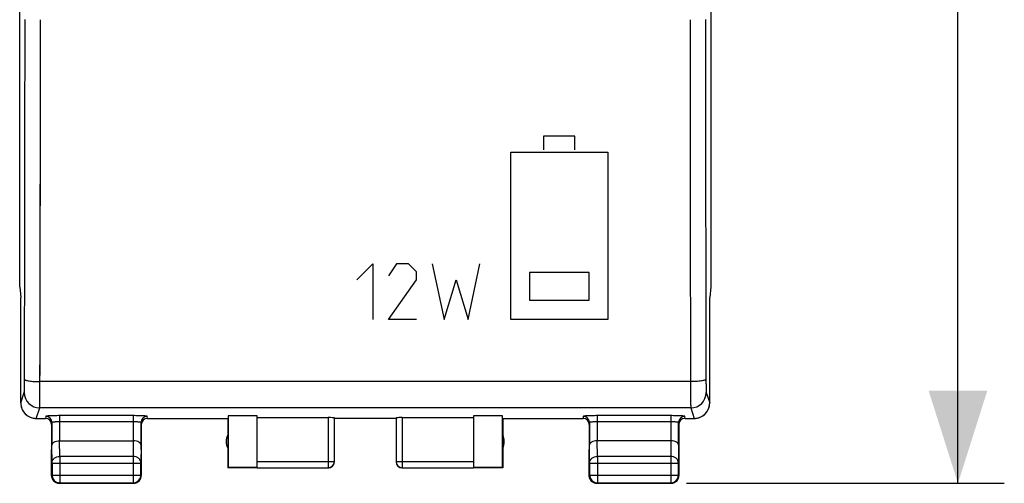
# Model space of a CAD drawing. Units: millimetres. Extents: x -82 to 21, y -25 to 46.
# Drawn here: x -11 to 21, y -25 to -10 of the extents above; entities that cross this region are included whole.
import ezdxf

# ---------------------------------------------------------------- set-up
doc = ezdxf.new("R2010")
doc.units = ezdxf.units.MM
doc.header["$LTSCALE"] = 19.36
doc.layers.get('0').update_dxf_attribs({"linetype": 'CONTINUOUS'})
for name, color, linetype in [('ASSI', 7, 'CONTINUOUS'), ('CURVE', 7, 'CONTINUOUS'), ('RACCORDO', 7, 'CONTINUOUS')]:
    doc.layers.add(name, color=color, linetype=linetype)
doc.styles.get("Standard").update_dxf_attribs({"font": 'txt', "width": 0.8})
doc.dimstyles.new('DIMSTYLE_1', dxfattribs={"dimtxt": 3, "dimasz": 3, "dimexe": 1.5, "dimexo": 0.5, "dimgap": 0.75, "dimtad": 1, "dimtxsty": 'STANDARD', "dimblk": '_FILLED', "dimblk1": '_FILLED', "dimblk2": '_FILLED', "dimcen": 0.09, "dimazin": 2, "dimtfac": 1, "dimtofl": 0, "dimtmove": 0, "dimatfit": 3, "dimldrblk": '_FILLED', "dimfxl": 1, "dimtolj": 1, "dimarcsym": 0})

# ---------------------------------------------------------------- blocks, each defined once
blk = doc.blocks.new('_FILLED')
at = {"color": 0, "linetype": 'BYBLOCK'}
blk.add_solid([(0, 0), (-1, 0.317), (-1, -0.317)], dxfattribs=at)
blk = doc.blocks.new('*D0')
at = {"color": 7, "linetype": 'CONTINUOUS'}
for p, q in [((10.4, 24.5), (20.684, 24.5)), ((19.184, 24.5), (19.184, 0)), ((19.184, -24.5), (19.184, 0)), ((10.4, -24.5), (20.684, -24.5))]:
    blk.add_line(p, q, dxfattribs=at)
at = {"color": 7, "linetype": 'CONTINUOUS', "xscale": 3, "yscale": 3, "zscale": 3}
for p, rotation in [((19.184, 24.5), 90), ((19.184, -24.5), 270)]:
    blk.add_blockref('_FILLED', p, dxfattribs=dict(at, rotation=rotation))
at = {"color": 7, "linetype": 'CONTINUOUS', "insert": (15.434, 0), "char_height": 3, "width": 7.07143, "attachment_point": 2, "rotation": 90, "line_spacing_factor": 0.9}
blk.add_mtext('{\\ftxt;\\W0.0001;\\H0.0001;\\~}{\\ftxt;\\W1.5714285714;\\H3.0; }{\\ftxt;\\W0.0001;\\H0.0001;\\~}', dxfattribs=at)

msp = doc.modelspace()

# ---------------------------------------------------------------- linework, layer by layer
at = {"color": 7, "linetype": 'CONTINUOUS'}
for p, q in [((-11.184, -18.147), (-11.184, 18.147)), ((11.184, 18.147), (11.184, -18.147)), ((-11.184, -18.147), (-11.15, -18.491)), ((11.184, -18.147), (11.15, -18.491)), ((-11.15, -18.5), (-11.15, -18.491)), ((-11.15, -21.9), (-11.15, -18.5)), ((11.15, -18.5), (11.15, -18.491)), ((11.15, -21.9), (11.15, -18.5)), ((-4.45, -22.4), (-4.45, -24)), ((-3.5, -22.321), (-4.441, -22.321)), ((-4.441, -22.321), (-4.441, -23.991)), ((-3.5, -23.991), (-3.5, -22.321)), ((-3.5, -22.374), (-1.2, -22.374)), ((-1, -23.798), (-1, -22.384)), ((1, -22.4), (-1, -22.4)), ((1, -22.384), (1, -23.798)), ((1.2, -22.374), (3.5, -22.374)), ((4.441, -22.321), (3.5, -22.321)), ((3.5, -22.321), (3.5, -23.991)), ((4.441, -23.991), (4.441, -22.321)), ((4.45, -22.4), (4.45, -24)), ((-9.893, -23.123), (-7.507, -23.123)), ((9.893, -23.123), (7.507, -23.123)), ((-10.15, -24.25), (-10.15, -23.41)), ((-7.25, -23.41), (-7.25, -24.25)), ((7.25, -24.25), (7.25, -23.41)), ((10.15, -23.41), (10.15, -24.25)), ((-10.137, -23.844), (-10.137, -24.237)), ((-7.263, -24.237), (-7.263, -23.844)), ((7.263, -23.844), (7.263, -24.237)), ((10.137, -24.237), (10.137, -23.844)), ((-4.45, -24), (-4.441, -23.991)), ((-3.5, -24), (-4.45, -24)), ((-3.5, -23.991), (-4.441, -23.991)), ((-3.5, -23.998), (-1.2, -23.998)), ((1.2, -23.998), (3.5, -23.998)), ((4.441, -23.991), (3.5, -23.991)), ((4.45, -24), (3.5, -24)), ((4.45, -24), (4.441, -23.991)), ((-9.9, -24.5), (-7.5, -24.5)), ((-9.887, -24.487), (-7.513, -24.487)), ((7.5, -24.5), (9.9, -24.5)), ((7.513, -24.487), (9.887, -24.487))]:
    msp.add_line(p, q, dxfattribs=at)
at = {"color": 250, "linetype": 'CONTINUOUS'}
for p, q in [((10.528, -21.211), (-10.528, -21.211)), ((-11.149, -21.9), (-11.036, -21.561)), ((11.036, -21.561), (11.149, -21.9)), ((-10.65, -22.4), (-10.536, -22.06)), ((10.536, -22.06), (-10.536, -22.06)), ((10.536, -22.06), (10.65, -22.4)), ((-1.2, -22.374), (-1.2, -23.998)), ((1.2, -22.374), (1.2, -23.998)), ((-9.887, -23.628), (-9.892, -23.123)), ((-7.508, -23.123), (-7.513, -23.628)), ((7.513, -23.628), (7.508, -23.123)), ((9.892, -23.123), (9.887, -23.628)), ((-10.137, -23.844), (-10.143, -23.267)), ((-7.257, -23.267), (-7.263, -23.844)), ((7.263, -23.844), (7.257, -23.267)), ((10.143, -23.267), (10.137, -23.844)), ((-10.137, -23.844), (-7.263, -23.844)), ((-7.513, -23.628), (-9.887, -23.628)), ((-9.887, -23.628), (-9.887, -24.487)), ((-7.513, -23.628), (-7.513, -24.487)), ((-3.5, -23.798), (-1, -23.798)), ((1, -23.798), (3.5, -23.798)), ((7.263, -23.844), (10.137, -23.844)), ((9.887, -23.628), (7.513, -23.628)), ((7.513, -23.628), (7.513, -24.487)), ((9.887, -23.628), (9.887, -24.487)), ((-10.137, -24.237), (-10.15, -24.25)), ((-10.137, -24.237), (-7.263, -24.237)), ((-10.137, -24.238), (-10.137, -24.237)), ((-9.887, -24.487), (-9.9, -24.5)), ((-7.513, -24.487), (-7.5, -24.5)), ((-7.263, -24.237), (-7.25, -24.25)), ((7.263, -24.237), (7.25, -24.25)), ((7.263, -24.237), (10.137, -24.237)), ((7.513, -24.487), (7.5, -24.5)), ((9.887, -24.487), (9.9, -24.5)), ((10.137, -24.237), (10.15, -24.25))]:
    msp.add_line(p, q, dxfattribs=at)
for centre, radius, start, end in [((-5063.199, -7.858), 5052.188, 359.849416, 359.981487), ((-5119.305, -7.858), 5108.795, 359.850253, 359.98159), ((5147.627, -7.817), 5137.116, 180.018772, 180.149385), ((5091.207, -7.817), 5080.196, 180.018877, 180.15022), ((-10.536, -21.56), 0.5, 180.0994, 269.9754), ((10.536, -21.56), 0.5, 270.0276, 359.9), ((1.2, -23.798), 0.2, 180.0006, 270.0003), ((-9.887, -24.237), 0.25, 263.8283, 269.9936)]:
    msp.add_arc(centre, radius, start, end, dxfattribs=at)
at = {"color": 7, "linetype": 'CONTINUOUS'}
for centre, radius, start, end in [((-10.649, -21.9), 0.5, 179.9522, 269.9731), ((10.649, -21.9), 0.5, 270.0278, 0.0469), ((-4, -23.15), 0.5, 154.1581, 205.8419), ((4, -23.15), 0.5, 334.1581, 25.8419), ((-1.2, -23.798), 0.2, 354.163, 359.9959), ((-1.2, -23.8), 0.2, 354.2329, 359.9965), ((1.2, -23.8), 0.2, 179.9995, 269.9995), ((-1.2, -23.798), 0.2, 270.0041, 275.843), ((-1.2, -23.8), 0.2, 270.0035, 275.7672), ((-9.887, -24.237), 0.25, 180.3357, 263.8274), ((-9.9, -24.25), 0.25, 204.5474, 209.9984), ((-9.9, -24.25), 0.25, 234.5461, 239.9996), ((-9.9, -24.25), 0.25, 261.8245, 269.9939), ((-7.513, -24.237), 0.25, 270.0025, 359.9975), ((-7.5, -24.25), 0.25, 294.5474, 299.9984), ((-7.5, -24.25), 0.25, 330.0016, 335.4526), ((-7.501, -24.25), 0.251, 335.4957, 351.7776), ((-7.5, -24.25), 0.25, 351.8245, 359.9939), ((7.513, -24.237), 0.25, 180.0025, 269.9975), ((7.5, -24.25), 0.25, 204.5474, 209.9984), ((7.5, -24.25), 0.25, 240.0016, 245.4526), ((7.5, -24.249), 0.251, 245.4957, 261.7776), ((7.5, -24.25), 0.25, 261.8245, 269.9939), ((9.887, -24.237), 0.25, 270.0025, 359.9975), ((9.9, -24.25), 0.25, 294.5474, 299.9984), ((9.9, -24.25), 0.25, 330.0016, 335.4526), ((9.899, -24.25), 0.251, 335.4957, 351.7776), ((9.9, -24.25), 0.25, 351.8245, 359.9939)]:
    msp.add_arc(centre, radius, start, end, dxfattribs=at)
for centre, start_param, end_param in [((-1.2, -22.384), 0, 1.570796), ((1.2, -22.384), 1.570796, 3.141593)]:
    msp.add_ellipse(centre, major_axis=(0.2, 0), ratio=0.052408, start_param=start_param, end_param=end_param, dxfattribs=at)
at = {"color": 250, "linetype": 'CONTINUOUS'}
for points, knots in [([(-11.036, -21.561), (-11.035, -21.557), (-11.035, -21.544), (-11.033, -21.519), (-11.032, -21.48), (-11.031, -21.428), (-11.03, -21.366), (-11.029, -21.268), (-11.028, -21.19), (-11.028, -21.136)], [0, 0, 0, 0, 0.027847, 0.089072, 0.181981, 0.303883, 0.451228, 0.619721, 1, 1, 1, 1]), ([(-11.028, -21.136), (-11.027, -21.142), (-11.018, -21.151), (-11.004, -21.158), (-10.978, -21.168), (-10.936, -21.179), (-10.846, -21.195), (-10.708, -21.207), (-10.591, -21.211), (-10.528, -21.211)], [0, 0, 0, 0, 0.035326, 0.063191, 0.098776, 0.19303, 0.316094, 0.631303, 1, 1, 1, 1]), ([(-10.536, -22.06), (-10.536, -22.058), (-10.535, -22.05), (-10.534, -22.025), (-10.533, -21.976), (-10.532, -21.898), (-10.531, -21.795), (-10.53, -21.671), (-10.529, -21.474), (-10.528, -21.318), (-10.528, -21.211)], [0, 0, 0, 0, 0.009601, 0.02771, 0.088899, 0.181807, 0.303729, 0.451106, 0.619636, 1, 1, 1, 1]), ([(11.028, -21.136), (11.027, -21.142), (11.018, -21.151), (11.004, -21.158), (10.978, -21.168), (10.936, -21.179), (10.846, -21.195), (10.708, -21.207), (10.591, -21.211), (10.528, -21.211)], [0, 0, 0, 0, 0.035326, 0.063191, 0.098776, 0.19303, 0.316094, 0.631303, 1, 1, 1, 1]), ([(10.528, -21.211), (10.528, -21.318), (10.529, -21.474), (10.53, -21.671), (10.531, -21.795), (10.532, -21.898), (10.533, -21.976), (10.534, -22.025), (10.535, -22.05), (10.536, -22.058), (10.536, -22.06)], [0, 0, 0, 0, 0.380364, 0.548894, 0.696271, 0.818193, 0.911101, 0.97229, 0.990399, 1, 1, 1, 1]), ([(11.028, -21.136), (11.028, -21.19), (11.029, -21.268), (11.03, -21.366), (11.031, -21.428), (11.032, -21.48), (11.033, -21.519), (11.035, -21.544), (11.035, -21.557), (11.036, -21.561)], [0, 0, 0, 0, 0.380138, 0.548584, 0.695907, 0.817814, 0.910759, 0.972053, 1, 1, 1, 1]), ([(-10.137, -23.844), (-10.137, -23.816), (-10.123, -23.757), (-10.066, -23.686), (-9.983, -23.639), (-9.919, -23.628), (-9.887, -23.628)], [0, 0, 0, 0, 0.233162, 0.476671, 0.733812, 1, 1, 1, 1]), ([(-7.263, -23.844), (-7.263, -23.816), (-7.277, -23.757), (-7.334, -23.686), (-7.417, -23.639), (-7.481, -23.628), (-7.513, -23.628)], [0, 0, 0, 0, 0.233162, 0.476671, 0.733812, 1, 1, 1, 1]), ([(7.263, -23.844), (7.263, -23.816), (7.277, -23.757), (7.334, -23.686), (7.417, -23.639), (7.481, -23.628), (7.513, -23.628)], [0, 0, 0, 0, 0.233162, 0.476671, 0.733812, 1, 1, 1, 1]), ([(10.137, -23.844), (10.137, -23.816), (10.123, -23.757), (10.066, -23.686), (9.983, -23.639), (9.919, -23.628), (9.887, -23.628)], [0, 0, 0, 0, 0.233162, 0.476671, 0.733812, 1, 1, 1, 1])]:
    msp.add_open_spline(points, degree=3, knots=knots, dxfattribs=at)
at = {"color": 7, "linetype": 'CONTINUOUS'}
for points, knots in [([(-10.143, -23.267), (-10.143, -23.249), (-10.127, -23.208), (-10.071, -23.162), (-9.99, -23.13), (-9.926, -23.123), (-9.892, -23.123)], [0, 0, 0, 0, 0.174597, 0.392947, 0.672962, 1, 1, 1, 1]), ([(-7.257, -23.267), (-7.257, -23.249), (-7.273, -23.208), (-7.329, -23.162), (-7.41, -23.13), (-7.474, -23.123), (-7.508, -23.123)], [0, 0, 0, 0, 0.174597, 0.392947, 0.672962, 1, 1, 1, 1]), ([(7.507, -23.123), (7.473, -23.123), (7.41, -23.13), (7.328, -23.162), (7.273, -23.208), (7.257, -23.249), (7.257, -23.267)], [0, 0, 0, 0, 0.327069, 0.606991, 0.825322, 1, 1, 1, 1]), ([(10.143, -23.267), (10.143, -23.249), (10.127, -23.208), (10.071, -23.162), (9.99, -23.13), (9.926, -23.123), (9.892, -23.123)], [0, 0, 0, 0, 0.174597, 0.392947, 0.672962, 1, 1, 1, 1]), ([(-1.18, -23.997), (-1.135, -23.993), (-1.047, -23.951), (-1.006, -23.863), (-1.001, -23.819)], [0, 0, 0, 0, 0.500003, 1, 1, 1, 1]), ([(-1.18, -23.999), (-1.135, -23.994), (-1.047, -23.953), (-1.006, -23.865), (-1.001, -23.82)], [0, 0, 0, 0, 0.5, 1, 1, 1, 1])]:
    msp.add_open_spline(points, degree=3, knots=knots, dxfattribs=at)
for points in [[(-10.127, -24.354), (-10.142, -24.322), (-10.15, -24.285), (-10.15, -24.25)], [(-10.045, -24.454), (-10.074, -24.433), (-10.099, -24.406), (-10.117, -24.375)], [(-9.936, -24.497), (-9.967, -24.493), (-9.998, -24.482), (-10.025, -24.467)], [(-7.396, -24.477), (-7.428, -24.492), (-7.465, -24.5), (-7.5, -24.5)], [(-7.283, -24.375), (-7.305, -24.412), (-7.338, -24.445), (-7.375, -24.467)], [(7.273, -24.354), (7.258, -24.322), (7.25, -24.285), (7.25, -24.25)], [(7.375, -24.467), (7.338, -24.445), (7.305, -24.412), (7.283, -24.375)], [(10.004, -24.477), (9.972, -24.492), (9.935, -24.5), (9.9, -24.5)], [(10.117, -24.375), (10.095, -24.412), (10.062, -24.445), (10.025, -24.467)]]:
    msp.add_open_spline(points, degree=3, dxfattribs=at)
at = {"layer": 'ASSI', "color": 7, "linetype": 'CONTINUOUS'}
for p, q in [((-11.184, -18.147), (-11.184, 18.147)), ((11.184, 18.147), (11.184, -18.147)), ((-11.184, -18.147), (-11.15, -18.491)), ((11.184, -18.147), (11.15, -18.491)), ((-11.15, -18.5), (-11.15, -18.491)), ((-11.15, -21.9), (-11.15, -18.5)), ((11.15, -18.5), (11.15, -18.491)), ((11.15, -21.9), (11.15, -18.5)), ((-10.65, -22.4), (-10.35, -22.4)), ((-10.15, -22.6), (-10.15, -24.25)), ((-10.143, -22.535), (-10.143, -23.267)), ((-7.257, -23.267), (-7.257, -22.535)), ((-7.25, -22.6), (-7.25, -24.25)), ((-7.05, -22.4), (-4.45, -22.4)), ((-4.45, -22.4), (-4.45, -24)), ((-3.5, -22.321), (-4.441, -22.321)), ((-4.441, -22.321), (-4.441, -23.991)), ((-3.5, -23.991), (-3.5, -22.321)), ((-3.5, -22.374), (-1.2, -22.374)), ((-1, -23.798), (-1, -22.384)), ((1, -22.4), (-1, -22.4)), ((1, -22.384), (1, -23.798)), ((1.2, -22.374), (3.5, -22.374)), ((4.441, -22.321), (3.5, -22.321)), ((3.5, -22.321), (3.5, -23.991)), ((4.441, -23.991), (4.441, -22.321)), ((4.45, -22.4), (7.05, -22.4)), ((4.45, -22.4), (4.45, -24)), ((7.25, -22.6), (7.25, -24.25)), ((7.257, -22.535), (7.257, -23.267)), ((10.143, -23.267), (10.143, -22.535)), ((10.15, -22.6), (10.15, -24.25)), ((10.35, -22.4), (10.65, -22.4)), ((-9.893, -23.123), (-7.507, -23.123)), ((9.893, -23.123), (7.507, -23.123)), ((-10.137, -23.844), (-10.137, -24.237)), ((-7.263, -24.237), (-7.263, -23.844)), ((7.263, -23.844), (7.263, -24.237)), ((10.137, -24.237), (10.137, -23.844)), ((-4.45, -24), (-4.441, -23.991)), ((-3.5, -24), (-4.45, -24)), ((-3.5, -23.991), (-4.441, -23.991)), ((-3.5, -23.998), (-1.2, -23.998)), ((1.2, -23.998), (3.5, -23.998)), ((4.441, -23.991), (3.5, -23.991)), ((4.45, -24), (3.5, -24)), ((4.45, -24), (4.441, -23.991)), ((-9.9, -24.5), (-7.5, -24.5)), ((-9.887, -24.487), (-7.513, -24.487)), ((7.5, -24.5), (9.9, -24.5)), ((7.513, -24.487), (9.887, -24.487))]:
    msp.add_line(p, q, dxfattribs=at)
at = {"layer": 'ASSI', "color": 250, "linetype": 'CONTINUOUS'}
for p, q in [((10.528, -21.211), (-10.528, -21.211)), ((-11.149, -21.9), (-11.036, -21.561)), ((11.036, -21.561), (11.149, -21.9)), ((-10.65, -22.4), (-10.536, -22.06)), ((10.536, -22.06), (-10.536, -22.06)), ((10.536, -22.06), (10.65, -22.4)), ((-10.343, -22.335), (-10.35, -22.4)), ((-7.507, -22.311), (-9.893, -22.311)), ((-9.893, -22.311), (-9.893, -23.123)), ((-7.507, -22.511), (-9.893, -22.511)), ((-7.507, -22.311), (-7.507, -23.123)), ((-7.05, -22.4), (-7.057, -22.335)), ((-1.2, -22.374), (-1.2, -23.998)), ((1.2, -22.374), (1.2, -23.998)), ((7.057, -22.335), (7.05, -22.4)), ((9.893, -22.311), (7.507, -22.311)), ((7.507, -22.311), (7.507, -23.123)), ((9.893, -22.511), (7.507, -22.511)), ((9.893, -22.311), (9.893, -23.123)), ((10.35, -22.4), (10.343, -22.335)), ((-9.887, -23.628), (-9.892, -23.123)), ((-7.508, -23.123), (-7.513, -23.628)), ((7.513, -23.628), (7.508, -23.123)), ((9.892, -23.123), (9.887, -23.628)), ((-10.137, -23.844), (-10.143, -23.267)), ((-7.257, -23.267), (-7.263, -23.844)), ((7.263, -23.844), (7.257, -23.267)), ((10.143, -23.267), (10.137, -23.844)), ((-10.137, -23.844), (-7.263, -23.844)), ((-7.513, -23.628), (-9.887, -23.628)), ((-9.887, -23.628), (-9.887, -24.487)), ((-7.513, -23.628), (-7.513, -24.487)), ((-3.5, -23.798), (-1, -23.798)), ((1, -23.798), (3.5, -23.798)), ((7.263, -23.844), (10.137, -23.844)), ((9.887, -23.628), (7.513, -23.628)), ((7.513, -23.628), (7.513, -24.487)), ((9.887, -23.628), (9.887, -24.487)), ((-10.137, -24.237), (-10.15, -24.25)), ((-10.137, -24.237), (-7.263, -24.237)), ((-10.137, -24.238), (-10.137, -24.237)), ((-9.887, -24.487), (-9.914, -24.485)), ((-9.887, -24.487), (-9.9, -24.5)), ((-7.513, -24.487), (-7.5, -24.5)), ((-7.263, -24.237), (-7.25, -24.25)), ((7.263, -24.237), (7.25, -24.25)), ((7.263, -24.237), (10.137, -24.237)), ((7.513, -24.487), (7.5, -24.5)), ((9.887, -24.487), (9.9, -24.5)), ((10.137, -24.237), (10.15, -24.25))]:
    msp.add_line(p, q, dxfattribs=at)
for centre, radius, start, end in [((-5063.259, -7.858), 5052.248, 359.849417, 359.981486), ((-5119.366, -7.858), 5108.855, 359.850254, 359.981589), ((5147.688, -7.817), 5137.177, 180.018773, 180.149384), ((5091.267, -7.817), 5080.256, 180.018878, 180.150219), ((-10.536, -21.56), 0.5, 180.0994, 269.9754), ((10.536, -21.56), 0.5, 270.0276, 359.9), ((-10.343, -22.535), 0.2, 0.0654, 90.0176), ((-7.057, -22.535), 0.2, 89.9824, 179.9346), ((7.057, -22.535), 0.2, 0.0654, 90.0176), ((10.343, -22.535), 0.2, 89.9824, 179.9346), ((1.2, -23.798), 0.2, 180.0037, 269.9973)]:
    msp.add_arc(centre, radius, start, end, dxfattribs=at)
at = {"layer": 'ASSI', "color": 7, "linetype": 'CONTINUOUS'}
for centre, radius, start, end in [((-10.649, -21.9), 0.5, 180.0056, 184.8927), ((-10.649, -21.9), 0.5, 184.8312, 265.0924), ((10.649, -21.9), 0.5, 274.9076, 355.1687), ((10.649, -21.9), 0.5, 355.1073, 359.9944), ((-10.649, -21.902), 0.498, 265.0924, 269.9936), ((10.649, -21.902), 0.498, 270.0064, 274.9076), ((-4, -23.15), 0.5, 154.1581, 205.8419), ((4, -23.15), 0.5, 334.1581, 25.8419), ((-1.2, -23.798), 0.2, 270.0027, 359.9963), ((-1.2, -23.8), 0.2, 270.0015, 355.0514), ((-1.199, -23.8), 0.199, 355.0136, 359.9909), ((1.199, -23.8), 0.199, 180.012, 185.8046), ((1.2, -23.8), 0.2, 185.7653, 264.2338), ((1.2, -23.801), 0.199, 264.1953, 269.988), ((-9.901, -24.25), 0.249, 180.0122, 185.8792), ((-9.898, -24.25), 0.252, 185.8731, 197.9482), ((-9.901, -24.25), 0.249, 197.9866, 204.0075), ((-9.888, -24.237), 0.249, 180.3511, 185.8738), ((-9.887, -24.237), 0.25, 185.8382, 258.2891), ((-9.9, -24.25), 0.25, 204.0154, 239.985), ((-9.9, -24.25), 0.25, 240.0041, 245.9929), ((-9.9, -24.248), 0.252, 246.0745, 263.9433), ((-9.887, -24.235), 0.252, 258.3044, 263.798), ((-9.9, -24.251), 0.249, 263.9654, 269.9872), ((-7.513, -24.238), 0.249, 270.0142, 275.8811), ((-7.5, -24.251), 0.249, 270.0122, 275.8792), ((-7.513, -24.237), 0.25, 275.8425, 354.1575), ((-7.5, -24.248), 0.252, 275.8731, 287.9482), ((-7.5, -24.251), 0.249, 287.9866, 294.0075), ((-7.5, -24.25), 0.25, 294.0159, 335.9841), ((-7.499, -24.25), 0.249, 335.9925, 342.0134), ((-7.512, -24.237), 0.249, 354.1189, 359.9858), ((-7.502, -24.25), 0.252, 342.0512, 353.9726), ((-7.499, -24.25), 0.249, 353.9654, 359.9872), ((7.499, -24.25), 0.249, 180.0122, 185.8792), ((7.502, -24.25), 0.252, 185.8731, 197.9482), ((7.499, -24.25), 0.249, 197.9866, 204.0075), ((7.512, -24.237), 0.249, 180.0142, 185.8811), ((7.513, -24.237), 0.25, 185.8425, 264.1575), ((7.5, -24.25), 0.25, 204.0159, 245.9841), ((7.5, -24.251), 0.249, 245.9925, 252.0134), ((7.5, -24.248), 0.252, 252.0512, 263.9726), ((7.5, -24.251), 0.249, 263.9654, 269.9872), ((7.513, -24.238), 0.249, 264.1189, 269.9858), ((9.887, -24.238), 0.249, 270.0142, 275.8811), ((9.9, -24.251), 0.249, 270.0122, 275.8792), ((9.887, -24.237), 0.25, 275.8462, 354.1538), ((9.9, -24.248), 0.252, 275.8731, 287.9482), ((9.9, -24.251), 0.249, 287.9866, 294.0075), ((9.9, -24.25), 0.25, 294.0159, 335.9841), ((9.901, -24.25), 0.249, 335.9925, 342.0134), ((9.888, -24.237), 0.249, 354.1189, 359.9858), ((9.898, -24.25), 0.252, 342.0512, 353.9726), ((9.901, -24.25), 0.249, 353.9654, 359.9872)]:
    msp.add_arc(centre, radius, start, end, dxfattribs=at)
for centre, major_axis, ratio, start_param, end_param in [((-10.35, -22.6), (0.022, 0.199), 0.998613, 4.823099, 6.393591), ((-7.05, -22.6), (0.022, -0.199), 0.998613, 9.314372, 10.884864), ((-1.2, -22.384), (0.2, 0), 0.052408, 0, 1.570796), ((1.2, -22.384), (0.2, 0), 0.052408, 1.570796, 3.141593), ((7.05, -22.6), (0.022, 0.199), 0.998613, 4.823099, 6.393591), ((10.35, -22.6), (0.022, -0.199), 0.998613, 9.314372, 10.884864)]:
    msp.add_ellipse(centre, major_axis=major_axis, ratio=ratio, start_param=start_param, end_param=end_param, dxfattribs=at)
at = {"layer": 'ASSI', "color": 250, "linetype": 'CONTINUOUS'}
for points, knots in [([(-11.036, -21.561), (-11.036, -21.56), (-11.035, -21.556), (-11.034, -21.543), (-11.033, -21.519), (-11.032, -21.48), (-11.031, -21.428), (-11.03, -21.366), (-11.029, -21.268), (-11.028, -21.19), (-11.028, -21.136)], [0, 0, 0, 0, 0.009716, 0.027879, 0.089101, 0.182002, 0.303922, 0.451232, 0.619695, 1, 1, 1, 1]), ([(-11.028, -21.136), (-11.027, -21.142), (-11.018, -21.151), (-11.004, -21.158), (-10.978, -21.168), (-10.936, -21.179), (-10.846, -21.195), (-10.708, -21.207), (-10.591, -21.211), (-10.528, -21.211)], [0, 0, 0, 0, 0.035321, 0.06319, 0.098785, 0.193029, 0.316092, 0.631276, 1, 1, 1, 1]), ([(-10.536, -22.06), (-10.536, -22.058), (-10.535, -22.05), (-10.535, -22.034), (-10.534, -22.012), (-10.533, -21.968), (-10.532, -21.898), (-10.531, -21.795), (-10.53, -21.671), (-10.529, -21.474), (-10.528, -21.318), (-10.528, -21.211)], [0, 0, 0, 0, 0.009603, 0.027712, 0.054208, 0.088908, 0.18181, 0.303729, 0.451116, 0.619616, 1, 1, 1, 1]), ([(11.028, -21.136), (11.027, -21.142), (11.018, -21.151), (11.004, -21.158), (10.978, -21.168), (10.936, -21.179), (10.846, -21.195), (10.708, -21.207), (10.591, -21.211), (10.528, -21.211)], [0, 0, 0, 0, 0.035321, 0.06319, 0.098785, 0.193029, 0.316092, 0.631276, 1, 1, 1, 1]), ([(10.528, -21.211), (10.528, -21.318), (10.529, -21.474), (10.53, -21.671), (10.531, -21.795), (10.532, -21.898), (10.533, -21.968), (10.534, -22.012), (10.535, -22.034), (10.535, -22.05), (10.536, -22.058), (10.536, -22.06)], [0, 0, 0, 0, 0.380384, 0.548884, 0.696271, 0.81819, 0.911092, 0.945792, 0.972288, 0.990397, 1, 1, 1, 1]), ([(11.028, -21.136), (11.028, -21.19), (11.029, -21.268), (11.03, -21.366), (11.031, -21.428), (11.032, -21.48), (11.033, -21.519), (11.034, -21.543), (11.035, -21.556), (11.036, -21.56), (11.036, -21.561)], [0, 0, 0, 0, 0.380164, 0.548581, 0.695867, 0.817794, 0.91073, 0.972021, 0.99023, 1, 1, 1, 1]), ([(-9.893, -22.311), (-9.922, -22.311), (-9.979, -22.312), (-10.062, -22.313), (-10.139, -22.315), (-10.206, -22.318), (-10.255, -22.321), (-10.288, -22.324), (-10.306, -22.326), (-10.321, -22.328), (-10.333, -22.33), (-10.339, -22.332), (-10.343, -22.334), (-10.343, -22.335)], [0, 0, 0, 0, 0.193532, 0.379813, 0.551503, 0.702248, 0.826265, 0.876763, 0.918933, 0.952445, 0.977025, 0.992633, 1, 1, 1, 1]), ([(-9.893, -22.511), (-9.925, -22.511), (-9.971, -22.512), (-10.03, -22.515), (-10.067, -22.518), (-10.097, -22.521), (-10.121, -22.525), (-10.134, -22.528), (-10.143, -22.532), (-10.143, -22.535)], [0, 0, 0, 0, 0.377398, 0.547975, 0.697719, 0.821186, 0.913909, 0.973145, 1, 1, 1, 1]), ([(-7.057, -22.335), (-7.057, -22.334), (-7.061, -22.332), (-7.067, -22.33), (-7.079, -22.328), (-7.094, -22.326), (-7.112, -22.324), (-7.145, -22.321), (-7.194, -22.318), (-7.261, -22.315), (-7.338, -22.313), (-7.421, -22.312), (-7.478, -22.311), (-7.507, -22.311)], [0, 0, 0, 0, 0.007367, 0.022975, 0.047555, 0.081067, 0.123237, 0.173735, 0.297752, 0.448497, 0.620187, 0.806468, 1, 1, 1, 1]), ([(-7.257, -22.535), (-7.257, -22.532), (-7.266, -22.528), (-7.279, -22.525), (-7.303, -22.521), (-7.333, -22.518), (-7.37, -22.515), (-7.429, -22.512), (-7.475, -22.511), (-7.507, -22.511)], [0, 0, 0, 0, 0.026855, 0.086091, 0.178814, 0.302281, 0.452025, 0.622602, 1, 1, 1, 1]), ([(7.507, -22.311), (7.478, -22.311), (7.421, -22.312), (7.338, -22.313), (7.261, -22.315), (7.194, -22.318), (7.145, -22.321), (7.112, -22.324), (7.094, -22.326), (7.079, -22.328), (7.067, -22.33), (7.061, -22.332), (7.057, -22.334), (7.057, -22.335)], [0, 0, 0, 0, 0.193532, 0.379813, 0.551503, 0.702248, 0.826265, 0.876763, 0.918933, 0.952445, 0.977025, 0.992633, 1, 1, 1, 1]), ([(7.507, -22.511), (7.475, -22.511), (7.429, -22.512), (7.37, -22.515), (7.333, -22.518), (7.303, -22.521), (7.279, -22.525), (7.266, -22.528), (7.257, -22.532), (7.257, -22.535)], [0, 0, 0, 0, 0.377398, 0.547975, 0.697719, 0.821186, 0.913909, 0.973145, 1, 1, 1, 1]), ([(10.343, -22.335), (10.343, -22.334), (10.339, -22.332), (10.333, -22.33), (10.321, -22.328), (10.306, -22.326), (10.288, -22.324), (10.255, -22.321), (10.206, -22.318), (10.139, -22.315), (10.062, -22.313), (9.979, -22.312), (9.922, -22.311), (9.893, -22.311)], [0, 0, 0, 0, 0.007367, 0.022975, 0.047555, 0.081067, 0.123237, 0.173735, 0.297752, 0.448497, 0.620187, 0.806468, 1, 1, 1, 1]), ([(10.143, -22.535), (10.143, -22.532), (10.134, -22.528), (10.121, -22.525), (10.097, -22.521), (10.067, -22.518), (10.03, -22.515), (9.971, -22.512), (9.925, -22.511), (9.893, -22.511)], [0, 0, 0, 0, 0.026855, 0.086091, 0.178814, 0.302281, 0.452025, 0.622602, 1, 1, 1, 1]), ([(-10.137, -23.844), (-10.137, -23.816), (-10.123, -23.757), (-10.066, -23.686), (-9.983, -23.639), (-9.919, -23.628), (-9.887, -23.628)], [0, 0, 0, 0, 0.233191, 0.476674, 0.733778, 1, 1, 1, 1]), ([(-7.263, -23.844), (-7.263, -23.816), (-7.277, -23.757), (-7.334, -23.686), (-7.417, -23.639), (-7.481, -23.628), (-7.513, -23.628)], [0, 0, 0, 0, 0.233192, 0.476675, 0.733778, 1, 1, 1, 1]), ([(7.263, -23.844), (7.263, -23.816), (7.277, -23.757), (7.334, -23.686), (7.417, -23.639), (7.481, -23.628), (7.513, -23.628)], [0, 0, 0, 0, 0.233192, 0.476675, 0.733778, 1, 1, 1, 1]), ([(10.137, -23.844), (10.137, -23.816), (10.123, -23.757), (10.066, -23.686), (9.983, -23.639), (9.919, -23.628), (9.887, -23.628)], [0, 0, 0, 0, 0.233192, 0.476675, 0.733778, 1, 1, 1, 1])]:
    msp.add_open_spline(points, degree=3, knots=knots, dxfattribs=at)
at = {"layer": 'ASSI', "color": 7, "linetype": 'CONTINUOUS'}
for points, knots in [([(-10.143, -23.267), (-10.143, -23.249), (-10.127, -23.208), (-10.071, -23.162), (-9.99, -23.13), (-9.926, -23.123), (-9.892, -23.123)], [0, 0, 0, 0, 0.174571, 0.392899, 0.67288, 1, 1, 1, 1]), ([(-7.257, -23.267), (-7.257, -23.249), (-7.273, -23.208), (-7.329, -23.162), (-7.41, -23.13), (-7.474, -23.123), (-7.508, -23.123)], [0, 0, 0, 0, 0.174571, 0.392899, 0.67288, 1, 1, 1, 1]), ([(7.507, -23.123), (7.473, -23.123), (7.41, -23.13), (7.328, -23.162), (7.273, -23.208), (7.257, -23.249), (7.257, -23.267)], [0, 0, 0, 0, 0.327146, 0.607032, 0.825346, 1, 1, 1, 1]), ([(10.143, -23.267), (10.143, -23.249), (10.127, -23.208), (10.071, -23.162), (9.99, -23.13), (9.926, -23.123), (9.892, -23.123)], [0, 0, 0, 0, 0.174571, 0.392899, 0.67288, 1, 1, 1, 1])]:
    msp.add_open_spline(points, degree=3, knots=knots, dxfattribs=at)
at = {"layer": 'CURVE', "color": 250, "linetype": 'CONTINUOUS'}
for p, q in [((6.789, -13.27), (5.773, -13.27)), ((5.773, -13.27), (5.773, -13.709)), ((6.789, -13.709), (6.789, -13.27)), ((4.712, -13.784), (7.85, -13.784)), ((4.712, -19.2), (4.712, -13.784)), ((7.85, -13.784), (7.85, -19.2)), ((-0.274, -17.914), (0.241, -17.4)), ((0.241, -17.4), (0.241, -19.2)), ((1.012, -17.4), (0.755, -17.786)), ((1.398, -17.4), (1.012, -17.4)), ((1.655, -17.657), (1.398, -17.4)), ((2.169, -17.4), (2.555, -19.2)), ((3.326, -19.2), (3.712, -17.4)), ((1.655, -17.914), (1.655, -17.657)), ((7.248, -17.681), (5.319, -17.681)), ((5.319, -17.681), (5.319, -18.58)), ((7.248, -18.58), (7.248, -17.681)), ((0.755, -19.2), (1.655, -17.914)), ((2.555, -19.2), (2.941, -17.914)), ((2.941, -17.914), (3.326, -19.2)), ((5.319, -18.58), (7.248, -18.58)), ((1.655, -19.2), (0.755, -19.2)), ((7.85, -19.2), (4.712, -19.2))]:
    msp.add_line(p, q, dxfattribs=at)
at = {"layer": 'RACCORDO', "color": 7, "linetype": 'CONTINUOUS'}
for p, q in [((-10.65, -22.4), (-10.35, -22.4)), ((-10.15, -22.6), (-10.15, -23.41)), ((-10.143, -22.535), (-10.143, -23.267)), ((-7.257, -23.267), (-7.257, -22.535)), ((-7.25, -23.41), (-7.25, -22.6)), ((-7.05, -22.4), (-4.45, -22.4)), ((4.45, -22.4), (7.05, -22.4)), ((7.25, -22.6), (7.25, -23.41)), ((7.257, -22.535), (7.257, -23.267)), ((10.143, -23.267), (10.143, -22.535)), ((10.15, -23.41), (10.15, -22.6)), ((10.35, -22.4), (10.65, -22.4))]:
    msp.add_line(p, q, dxfattribs=at)
at = {"layer": 'RACCORDO', "color": 250, "linetype": 'CONTINUOUS'}
for p, q in [((-10.343, -22.335), (-10.35, -22.4)), ((-7.507, -22.311), (-9.893, -22.311)), ((-9.893, -22.311), (-9.893, -23.123)), ((-7.507, -22.511), (-9.893, -22.511)), ((-7.507, -22.311), (-7.507, -23.123)), ((-7.05, -22.4), (-7.057, -22.335)), ((7.057, -22.335), (7.05, -22.4)), ((9.893, -22.311), (7.507, -22.311)), ((7.507, -22.311), (7.507, -23.123)), ((9.893, -22.511), (7.507, -22.511)), ((9.893, -22.311), (9.893, -23.123)), ((10.35, -22.4), (10.343, -22.335))]:
    msp.add_line(p, q, dxfattribs=at)
for centre, start, end in [((-10.343, -22.535), 0.0625, 90.0205), ((-7.057, -22.535), 89.9795, 179.9375), ((7.057, -22.535), 0.0625, 90.0205), ((10.343, -22.535), 89.9795, 179.9375)]:
    msp.add_arc(centre, 0.2, start, end, dxfattribs=at)
at = {"layer": 'RACCORDO', "color": 7, "linetype": 'CONTINUOUS'}
for centre, major_axis, start_param, end_param in [((-10.35, -22.6), (0.022, 0.199), 4.823099, 6.393591), ((-7.05, -22.6), (0.022, -0.199), 9.314372, 10.884864), ((7.05, -22.6), (0.022, 0.199), 4.823099, 6.393591), ((10.35, -22.6), (0.022, -0.199), 9.314372, 10.884864)]:
    msp.add_ellipse(centre, major_axis=major_axis, ratio=0.998613, start_param=start_param, end_param=end_param, dxfattribs=at)
at = {"layer": 'RACCORDO', "color": 250, "linetype": 'CONTINUOUS'}
for points, knots in [([(-9.893, -22.311), (-9.922, -22.311), (-9.979, -22.312), (-10.062, -22.313), (-10.139, -22.315), (-10.206, -22.318), (-10.261, -22.321), (-10.299, -22.325), (-10.321, -22.328), (-10.333, -22.33), (-10.339, -22.332), (-10.343, -22.334), (-10.343, -22.335)], [0, 0, 0, 0, 0.193459, 0.379897, 0.55158, 0.702238, 0.826258, 0.918907, 0.952425, 0.977001, 0.992627, 1, 1, 1, 1]), ([(-9.893, -22.511), (-9.925, -22.511), (-9.971, -22.512), (-10.03, -22.515), (-10.067, -22.518), (-10.097, -22.521), (-10.121, -22.525), (-10.134, -22.528), (-10.143, -22.532), (-10.143, -22.535)], [0, 0, 0, 0, 0.37744, 0.548013, 0.697741, 0.821195, 0.91391, 0.973144, 1, 1, 1, 1]), ([(-7.057, -22.335), (-7.057, -22.334), (-7.061, -22.332), (-7.067, -22.33), (-7.079, -22.328), (-7.101, -22.325), (-7.139, -22.321), (-7.194, -22.318), (-7.261, -22.315), (-7.338, -22.313), (-7.421, -22.312), (-7.478, -22.311), (-7.507, -22.311)], [0, 0, 0, 0, 0.007373, 0.022999, 0.047575, 0.081093, 0.173742, 0.297762, 0.44842, 0.620103, 0.806541, 1, 1, 1, 1]), ([(-7.257, -22.535), (-7.257, -22.532), (-7.266, -22.528), (-7.279, -22.525), (-7.303, -22.521), (-7.333, -22.518), (-7.37, -22.515), (-7.429, -22.512), (-7.475, -22.511), (-7.507, -22.511)], [0, 0, 0, 0, 0.026856, 0.08609, 0.178805, 0.302259, 0.451987, 0.62256, 1, 1, 1, 1]), ([(7.507, -22.311), (7.478, -22.311), (7.421, -22.312), (7.338, -22.313), (7.261, -22.315), (7.194, -22.318), (7.139, -22.321), (7.101, -22.325), (7.079, -22.328), (7.067, -22.33), (7.061, -22.332), (7.057, -22.334), (7.057, -22.335)], [0, 0, 0, 0, 0.193459, 0.379897, 0.55158, 0.702238, 0.826258, 0.918907, 0.952425, 0.977001, 0.992627, 1, 1, 1, 1]), ([(7.507, -22.511), (7.475, -22.511), (7.429, -22.512), (7.37, -22.515), (7.333, -22.518), (7.303, -22.521), (7.279, -22.525), (7.266, -22.528), (7.257, -22.532), (7.257, -22.535)], [0, 0, 0, 0, 0.37744, 0.548013, 0.697741, 0.821195, 0.91391, 0.973144, 1, 1, 1, 1]), ([(10.343, -22.335), (10.343, -22.334), (10.339, -22.332), (10.333, -22.33), (10.321, -22.328), (10.299, -22.325), (10.261, -22.321), (10.206, -22.318), (10.139, -22.315), (10.062, -22.313), (9.979, -22.312), (9.922, -22.311), (9.893, -22.311)], [0, 0, 0, 0, 0.007373, 0.022999, 0.047575, 0.081093, 0.173742, 0.297762, 0.44842, 0.620103, 0.806541, 1, 1, 1, 1]), ([(10.143, -22.535), (10.143, -22.532), (10.134, -22.528), (10.121, -22.525), (10.097, -22.521), (10.067, -22.518), (10.03, -22.515), (9.971, -22.512), (9.925, -22.511), (9.893, -22.511)], [0, 0, 0, 0, 0.026856, 0.08609, 0.178805, 0.302259, 0.451987, 0.62256, 1, 1, 1, 1])]:
    msp.add_open_spline(points, degree=3, knots=knots, dxfattribs=at)

# ---------------------------------------------------------------- dimensions: what is measured, and where the dimension line sits
at = {"color": 7, "linetype": 'CONTINUOUS'}
dim = msp.add_linear_dim(base=(19.184, -24.5), p1=(9.9, 24.5), p2=(9.9, -24.5), angle=270, text='{\\ftxt;\\W0.0001;\\H0.0001;\\~}{\\ftxt;\\W1.5714285714;\\H3.0; }{\\ftxt;\\W0.0001;\\H0.0001;\\~}', dimstyle='DIMSTYLE_1', dxfattribs=at)
dim.commit()
dim.dimension.update_dxf_attribs({"geometry": '*D0', "text_midpoint": (19.184, -0.429), "dimtype": 160})

doc.saveas('drawing.dxf')
